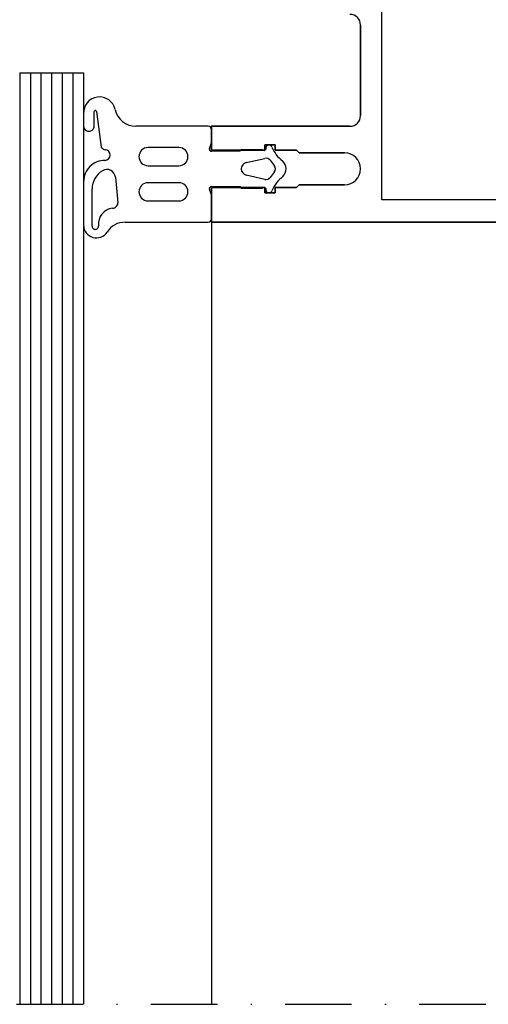
# Model space of a CAD drawing. Units: millimetres. Extents: x 0 to 1050, y 0 to 1485.
# Drawn here: x 525 to 569, y 487 to 579 of the extents above; entities that cross this region are included whole.
import ezdxf

# ---------------------------------------------------------------- set-up
doc = ezdxf.new("R2010")
doc.units = ezdxf.units.MM
doc.linetypes.add('DASHDOT', pattern=[25, 12.5, -6.25, 0, -6.25])
doc.layers.add('Constructie', color=253, linetype='Continuous', lineweight=25)

# ---------------------------------------------------------------- blocks, each defined once
blk = doc.blocks.new('A$C47e649f9')
at = {"layer": 'Constructie', "color": 1}
for p, q in [((51.477, 140), (51.477, 30)), ((51.477, 30), (51.477, 140)), ((49.377, 136), (49.377, 46)), ((49.377, 136), (49.377, 46)), ((49.377, 46), (3.577, 46)), ((49.377, 46), (3.577, 46)), ((41.477, 44), (32.977, 44)), ((32.977, 44), (41.477, 44)), ((42.477, 43), (42.477, 30)), ((42.477, 30), (42.477, 43)), ((44.977, 42.5), (44.977, 38.25)), ((44.977, 38.25), (44.977, 42.5)), ((47.977, 42.5), (47.977, 38.25)), ((47.977, 38.25), (47.977, 42.5)), ((44.977, 38.25), (44.727, 38)), ((44.727, 38), (44.977, 38.25)), ((44.727, 38), (44.727, 36)), ((44.727, 36), (44.727, 38)), ((48.227, 38), (47.977, 38.25)), ((47.977, 38.25), (48.227, 38)), ((48.227, 38), (48.227, 36)), ((48.227, 36), (48.227, 38)), ((44.227, 36), (44.227, 35)), ((44.227, 35), (44.227, 36)), ((44.727, 36), (44.227, 36)), ((44.227, 36), (44.727, 36)), ((45.67, 35.508), (46.17, 35.899)), ((46.785, 35.899), (47.285, 35.508)), ((48.727, 36), (48.227, 36)), ((48.227, 36), (48.727, 36)), ((48.727, 36), (48.727, 35)), ((48.727, 35), (48.727, 36)), ((44.727, 35), (44.227, 35)), ((44.227, 35), (44.727, 35)), ((44.53, 35.1), (44.629, 35.1)), ((44.679, 34.8), (44.678, 32.805)), ((44.727, 35), (44.727, 30)), ((44.727, 30), (44.727, 35)), ((45.893, 33.269), (45.49, 35.001)), ((47.464, 35.001), (47.062, 33.269)), ((48.227, 35), (48.227, 30)), ((48.227, 30), (48.227, 35)), ((48.727, 35), (48.227, 35)), ((48.227, 35), (48.727, 35)), ((48.278, 32.805), (48.278, 34.8)), ((48.329, 35.1), (48.427, 35.1)), ((44.678, 32.805), (44.828, 32.655)), ((44.828, 32.655), (44.828, 30)), ((48.128, 32.655), (48.278, 32.805)), ((48.128, 30), (48.128, 32.655)), ((44.727, 30), (42.477, 30)), ((42.477, 30), (44.727, 30)), ((42.477, 29.7), (42.477, 22.917)), ((44.043, 30), (42.777, 30)), ((44.56, 29.812), (44.043, 30)), ((51.477, 30), (48.227, 30)), ((48.227, 30), (51.477, 30)), ((48.913, 30), (48.396, 29.812)), ((51.477, 21.897), (51.477, 29.7)), ((44.477, 26.95), (44.477, 24.05)), ((46.177, 24.05), (46.177, 26.95)), ((47.777, 26.95), (47.777, 24.05)), ((49.477, 24.05), (49.477, 26.95)), ((47.257, 20.98), (49.656, 21.214)), ((41.102, 19.198), (44.453, 19.659)), ((42.449, 19), (41.099, 18.998)), ((51.855, 18.8), (48.36, 18.8)), ((41.304, 18), (42.451, 18)), ((47.677, 18), (51.755, 18))]:
    blk.add_line(p, q, dxfattribs=at)
for centre, radius, start, end in [((32.977, 43), 1, 90, 180), ((32.977, 43), 1, 90, 180), ((41.477, 43), 1, 0, 90), ((41.477, 43), 1, 0, 90), ((46.477, 42.5), 1.5, 0, 180), ((46.477, 42.5), 1.5, 0, 180), ((46.477, 36.005), 1, 43.72995, 138.55009), ((43.232, 38.612), 3.165, 292.2525, 322.06809), ((49.73, 38.636), 3.188, 217.47216, 247.83235), ((44.529, 35.4), 0.3, 109.18182, 270.24739), ((45.977, 35.114), 0.5, 128, 193.08582), ((46.477, 35.505), 0.5, 52, 128), ((46.977, 35.114), 0.5, 346.91418, 52), ((48.429, 35.4), 0.3, 269.75261, 70.81818), ((44.567, 34.936), 0.176, 309.39033, 69.47845), ((48.39, 34.935), 0.176, 110.31591, 230.33383), ((46.477, 33.405), 0.6, 193.08582, 346.91418), ((42.777, 29.7), 0.3, 90, 180), ((44.628, 30), 0.2, 250.04938, 0), ((48.328, 30), 0.2, 179.99983, 289.98411), ((51.177, 29.7), 0.3, 0, 90), ((45.327, 26.95), 0.85, 0, 180), ((48.627, 26.95), 0.85, 0, 180), ((45.327, 24.05), 0.85, 180, 0), ((48.627, 24.05), 0.85, 180, 0), ((40.477, 22.917), 2, 282.30481, 0), ((53.477, 21.897), 2, 180, 237.43209), ((41.223, 19.498), 1.5, 102.30481, 273.06648), ((45.177, 20), 0.5, 359.99995, 175.51989), ((47.331, 20.183), 0.8, 95.28548, 210.94035), ((49.656, 20.714), 0.5, 359.08977, 90), ((51.678, 20.929), 1.539, 188.34125, 274.86809), ((44.18, 20.078), 0.5, 303, 355.51989), ((47.677, 20), 2, 179.99995, 270.00003), ((48.36, 20.8), 2, 210.94035, 270), ((51.755, 19.2), 1.2, 270.00003, 57.43209), ((41.099, 19.098), 0.1, 88.22548, 270.10042), ((42.45, 18.5), 0.5, 270.10042, 90.10042), ((51.855, 19.1), 0.3, 270, 98.84933)]:
    blk.add_arc(centre, radius, start, end, dxfattribs=at)

msp = doc.modelspace()

# ---------------------------------------------------------------- linework, layer by layer
at = {"layer": 'Constructie', "color": 4}
for p, q in [((524.963, 574.499), (530.963, 574.499)), ((524.963, 574.499), (524.963, 487.104)), ((525.963, 574.499), (525.963, 487.104)), ((526.963, 574.499), (526.963, 487.104)), ((527.963, 574.499), (527.963, 487.104)), ((528.963, 574.499), (528.963, 487.104)), ((529.963, 574.499), (529.963, 487.104)), ((530.963, 574.499), (530.963, 487.104))]:
    msp.add_line(p, q, dxfattribs=at)
at = {"layer": 'Constructie', "color": 1, "linetype": 'Continuous'}
msp.add_line((542.963, 560.499), (542.963, 487.104), dxfattribs=at)
at = {"layer": 'Constructie', "color": 1, "linetype": 'DASHDOT', "ltscale": 0.5}
msp.add_line((461.679, 487.104), (682.761, 487.104), dxfattribs=at)

# ---------------------------------------------------------------- block references
at = {"layer": 'Constructie', "color": 1, "rotation": 270}
msp.add_blockref('A$C47e649f9', (512.963, 611.976), dxfattribs=at)

doc.saveas('drawing.dxf')
